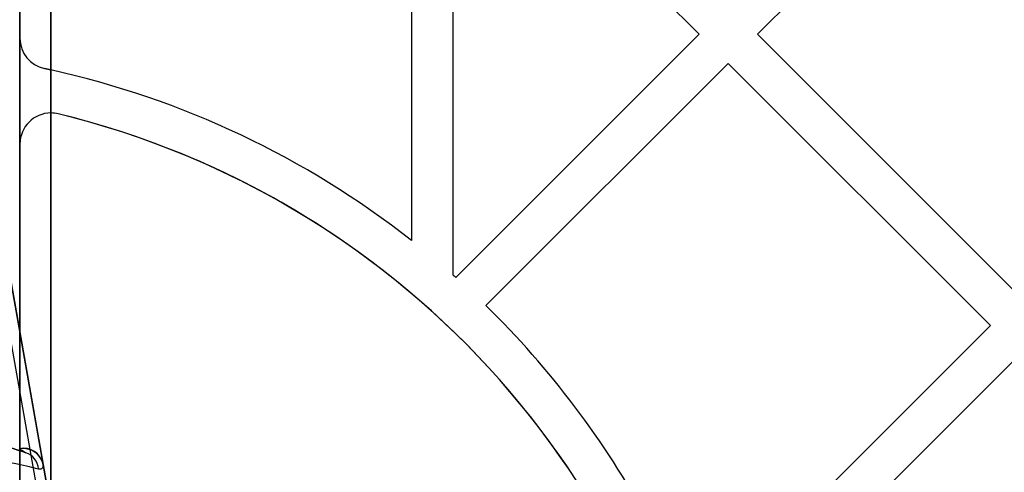
# Model space of a CAD drawing. Units: millimetres. Extents: x 21332 to 26898, y 36834 to 44204.
# Drawn here: x 23710 to 23805, y 40306 to 40350 of the extents above; entities that cross this region are included whole.
import ezdxf

# ---------------------------------------------------------------- set-up
doc = ezdxf.new("R2010")
doc.units = ezdxf.units.MM
doc.header["$LTSCALE"] = 200
doc.layers.add('OTWORY_MONTAŻOWE', color=1, linetype='Continuous')

msp = doc.modelspace()

# ---------------------------------------------------------------- linework, layer by layer
at = {"color": 7, "linetype": 'Continuous', "lineweight": 25}
for p, q in [((23709.534, 41015.302), (23709.534, 40303.217)), ((23712.534, 40303.883), (23712.534, 41014.636)), ((23747.534, 40990.41), (23747.534, 40328.109)), ((23712.534, 40973.847), (23712.534, 40344.671)), ((23709.534, 40347.742), (23709.534, 40970.776)), ((23806.565, 40373.588), (23781.109, 40348.132)), ((23775.452, 40348.132), (23751.534, 40372.051)), ((23751.534, 40372.051), (23751.534, 40324.774)), ((23775.452, 40348.132), (23751.831, 40324.51)), ((23806.565, 40322.676), (23781.109, 40348.132)), ((23709.534, 40337.485), (23709.534, 40347.742)), ((23778.281, 40345.304), (23754.753, 40321.776)), ((23803.737, 40319.848), (23778.281, 40345.304)), ((23712.534, 40344.671), (23711.904, 40344.809)), ((23711.904, 40344.809), (23712.534, 40344.671)), ((23712.534, 40344.671), (23712.534, 40340.485)), ((23712.534, 40340.485), (23712.534, 40303.883)), ((23709.534, 40303.217), (23709.534, 40337.485)), ((23711.613, 40301.557), (23705.647, 40335.396)), ((23706.632, 40335.57), (23712.761, 40300.81)), ((23711.779, 40306.377), (23706.632, 40335.57)), ((23803.737, 40319.848), (23784.848, 40300.959)), ((23806.565, 40317.019), (23790.505, 40300.959)), ((23709.483, 40307.88), (23709.53, 40307.85)), ((23711.787, 40306.329), (23711.779, 40306.377)), ((23712.761, 40300.81), (23711.787, 40306.329))]:
    msp.add_line(p, q, dxfattribs=at)
for centre, radius, start, end in [((23712.534, 40347.742), 3, 180, 257.88089), ((23693.534, 40259.259), 87.5, 51.89221, 77.45873), ((23693.534, 40259.259), 87.5, 51.89221, 77.45873), ((23712.534, 40337.485), 3, 90, 180), ((23712.534, 40337.485), 3, 76.34796, 90), ((23712.534, 40337.485), 3, 76.34796, 90), ((23693.534, 40259.259), 83.5, 8.7484, 76.34796), ((23693.534, 40259.259), 83.5, 6.67098, 76.34796), ((23693.534, 40259.259), 87.5, 48.22166, 48.48186), ((23693.534, 40259.259), 87.5, 48.22166, 48.48186), ((23693.534, 40259.259), 87.5, 28.46171, 45.60073), ((23693.534, 40259.259), 87.5, 28.46171, 45.60073), ((23709.878, 40305.978), 1.942, 11.84183, 101.7304), ((23709.883, 40305.938), 1.945, 11.62711, 100.44276), ((23709.483, 40305.742), 1.858, 5.71562, 70.13343)]:
    msp.add_arc(centre, radius, start, end, dxfattribs=at)
for points, knots in [([(23710.114, 40307.489), (23709.939, 40307.549), (23709.554, 40307.68), (23708.666, 40307.966), (23707.541, 40308.304), (23706.242, 40308.657), (23704.818, 40309.003), (23703.3, 40309.325), (23702.251, 40309.506), (23701.726, 40309.597)], [0, 0, 0, 0, 0.122078, 0.26751, 0.413084, 0.559171, 0.705301, 0.852661, 1, 1, 1, 1]), ([(23701.405, 40307.623), (23702.027, 40307.557), (23703.271, 40307.425), (23705.076, 40307.174), (23706.764, 40306.897), (23708.305, 40306.607), (23709.632, 40306.327), (23710.678, 40306.087), (23711.125, 40305.977), (23711.331, 40305.927)], [0, 0, 0, 0, 0.1450876, 0.2901973, 0.4350266, 0.5798404, 0.7270425, 0.8741736, 1, 1, 1, 1]), ([(23706.915, 40308.472), (23707.528, 40308.298), (23708.716, 40307.961), (23709.658, 40307.643), (23710.114, 40307.489)], [0, 0, 0, 0, 0.5155997, 1, 1, 1, 1]), ([(23709.53, 40307.85), (23709.693, 40307.743), (23709.946, 40307.578), (23710.07, 40307.512), (23710.114, 40307.489)], [0, 0, 0, 0, 0.643623, 1, 1, 1, 1]), ([(23711.331, 40305.927), (23711.453, 40305.919), (23711.672, 40305.905), (23711.802, 40306.083), (23711.792, 40306.247), (23711.787, 40306.329)], [0, 0, 0, 0, 0.385645, 0.689605, 1, 1, 1, 1])]:
    msp.add_open_spline(points, degree=3, knots=knots, dxfattribs=at)
at = {"layer": 'OTWORY_MONTAŻOWE'}
msp.add_circle((23693.534, 40259.259), 200, dxfattribs=at)

doc.saveas('drawing.dxf')
